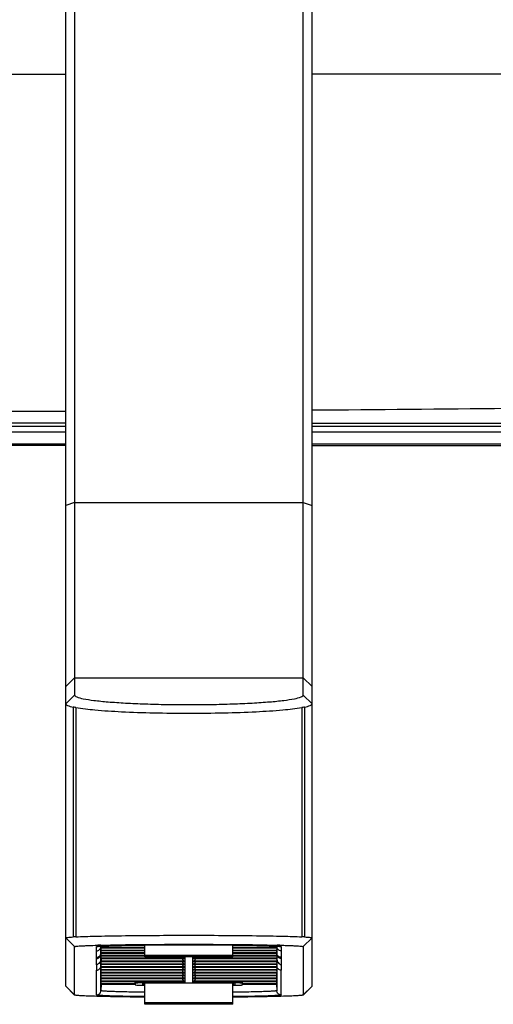
# Model space of a CAD drawing. Units: millimetres. Extents: x 0 to 1189, y 0 to 841.
# Drawn here: x 1108 to 1129, y 116 to 161 of the extents above; entities that cross this region are included whole.
import ezdxf

# ---------------------------------------------------------------- set-up
doc = ezdxf.new("R2010")
doc.units = ezdxf.units.MM
doc.header["$LTSCALE"] = 65.395
doc.layers.add('7_ALL_FEATURES', color=7, linetype='CONTINUOUS')

msp = doc.modelspace()

# ---------------------------------------------------------------- linework, layer by layer
at = {"layer": '7_ALL_FEATURES', "color": 7, "linetype": 'Continuous'}
for p, q in [((1109.65, 117.133), (1109.65, 184.2766)), ((1120.85, 117.133), (1120.85, 184.2766)), ((1110.05, 183.7691), (1110.05, 130.365)), ((1120.45, 130.365), (1120.45, 183.7691)), ((769.33, 158.5839), (1109.65, 158.5839)), ((1143.714, 158.5839), (1120.85, 158.5839)), ((948.4931, 142.5839), (1109.65, 142.5839)), ((1120.85, 142.5839), (1142.806, 142.5839)), ((1110.05, 139.1128), (1109.65, 138.9795)), ((1110.05, 139.1128), (1120.45, 139.1128)), ((1120.45, 139.1128), (1120.85, 138.9795)), ((1110.05, 131.1529), (1109.65, 130.7543)), ((1110.05, 131.1529), (1120.45, 131.1529)), ((1120.45, 131.1529), (1120.85, 130.7543)), ((1110.05, 130.365), (1109.65, 129.9664)), ((1120.45, 130.365), (1120.85, 129.9664)), ((1109.9895, 129.8192), (1109.9895, 119.368)), ((1110.1175, 129.7947), (1110.1175, 119.3747)), ((1120.3825, 129.7947), (1120.3825, 119.3747)), ((1120.5106, 129.8192), (1120.5106, 119.368)), ((1109.65, 119.3278), (1110.05, 118.9279)), ((1120.85, 119.3278), (1120.45, 118.9279)), ((1110.05, 116.7331), (1110.05, 118.9279)), ((1111.0538, 118.7391), (1111.0541, 118.9279)), ((1111.2518, 118.5838), (1111.2539, 118.8292)), ((1111.2552, 118.7506), (1111.2518, 118.3644)), ((1111.2518, 118.5838), (1111.252, 118.6393)), ((1111.2518, 118.3644), (1111.2518, 118.5838)), ((1111.252, 118.6393), (1111.2534, 118.855)), ((1111.2538, 118.8221), (1111.252, 118.6393)), ((1111.2536, 118.9058), (1111.2538, 118.9541)), ((1111.2541, 118.9542), (1111.2537, 118.9353)), ((1111.2539, 118.8292), (1111.2554, 118.9543)), ((1111.2542, 118.7582), (1111.2552, 118.8792)), ((1113.25, 118.7582), (1111.2542, 118.7582)), ((1111.2542, 118.7582), (1111.2542, 118.7506)), ((1111.2542, 118.7506), (1113.25, 118.7506)), ((1111.2543, 118.8762), (1113.25, 118.8762)), ((1113.25, 118.6409), (1111.2543, 118.6409)), ((1113.25, 118.8838), (1111.2544, 118.8838)), ((1111.2544, 118.6333), (1113.25, 118.6333)), ((1111.256, 118.5236), (1111.2573, 118.6332)), ((1111.3569, 118.9603), (1111.4312, 118.964)), ((1111.4312, 118.964), (1111.5171, 118.9678)), ((1111.5171, 118.9678), (1111.6157, 118.9716)), ((1111.6157, 118.9716), (1111.7283, 118.9755)), ((1111.7283, 118.9755), (1111.8568, 118.9794)), ((1111.8568, 118.9794), (1112.0021, 118.9834)), ((1112.2518, 118.9893), (1112.4388, 118.993)), ((1112.4388, 118.993), (1112.6425, 118.9966)), ((1112.6425, 118.9966), (1112.8636, 119.0001)), ((1112.9935, 119.0019), (1113.25, 119.0019)), ((1113.25, 118.4609), (1113.25, 119.005)), ((1115.8415, 119.0148), (1116.1439, 119.0137)), ((1116.1439, 119.0137), (1116.4351, 119.0121)), ((1116.4351, 119.0121), (1116.7135, 119.0102)), ((1116.7135, 119.0102), (1116.978, 119.0079)), ((1116.978, 119.0079), (1117.2279, 119.0053)), ((1117.2279, 119.0053), (1117.4631, 119.0025)), ((1117.25, 118.4609), (1117.25, 119.005)), ((1117.25, 119.0019), (1117.5063, 119.0019)), ((1119.2457, 118.8838), (1117.25, 118.8838)), ((1117.25, 118.8762), (1119.2457, 118.8762)), ((1119.2458, 118.7582), (1117.25, 118.7582)), ((1117.25, 118.7506), (1119.2458, 118.7506)), ((1119.2458, 118.6409), (1117.25, 118.6409)), ((1117.25, 118.6333), (1119.2457, 118.6333)), ((1117.4631, 119.0025), (1117.6838, 118.9994)), ((1117.6838, 118.9994), (1117.8902, 118.9961)), ((1117.8902, 118.9961), (1118.0825, 118.9926)), ((1118.0825, 118.9926), (1118.2608, 118.989)), ((1118.2608, 118.989), (1118.4252, 118.9852)), ((1118.4252, 118.9852), (1118.5759, 118.9813)), ((1118.5759, 118.9813), (1118.713, 118.9773)), ((1119.2428, 118.6332), (1119.2441, 118.5236)), ((1119.2446, 118.9542), (1119.2462, 118.8222)), ((1119.2448, 118.8792), (1119.2458, 118.7582)), ((1119.2449, 118.7506), (1119.2483, 118.3644)), ((1119.2458, 118.7506), (1119.2458, 118.7582)), ((1119.246, 118.9542), (1119.2463, 118.9353)), ((1119.2462, 118.8231), (1119.2481, 118.6393)), ((1119.2462, 118.8225), (1119.2483, 118.5838)), ((1119.2463, 118.9541), (1119.2463, 118.9353)), ((1119.2481, 118.6393), (1119.2483, 118.5838)), ((1119.2483, 118.5838), (1119.2483, 118.3644)), ((1119.4459, 118.9279), (1119.4463, 118.7391)), ((1120.45, 118.9279), (1120.45, 116.7331)), ((1111.0518, 118.3856), (1111.052, 118.4413)), ((1111.0519, 118.1003), (1111.0518, 118.3856)), ((1111.2598, 118.3903), (1111.2536, 118.0525)), ((1113.25, 118.5236), (1111.256, 118.5236)), ((1111.2561, 118.516), (1113.25, 118.516)), ((1111.2584, 118.398), (1111.2588, 118.4279)), ((1115.0686, 118.398), (1111.2584, 118.398)), ((1111.2585, 118.3904), (1115.0686, 118.3904)), ((1111.2588, 118.4279), (1111.2604, 118.519)), ((1111.259, 118.2681), (1111.2613, 118.3891)), ((1115.0686, 118.2681), (1111.259, 118.2681)), ((1111.2591, 118.2605), (1115.0686, 118.2605)), ((1111.2594, 118.1383), (1111.2617, 118.2593)), ((1115.0686, 118.1383), (1111.2594, 118.1383)), ((1113.25, 118.5447), (1117.25, 118.5447)), ((1117.25, 118.4609), (1113.25, 118.4609)), ((1115.0686, 118.4609), (1115.0686, 118.398)), ((1115.0686, 118.3904), (1115.0686, 118.2681)), ((1115.0686, 118.2605), (1115.0686, 118.1383)), ((1115.4315, 118.398), (1115.4315, 118.4609)), ((1119.2417, 118.398), (1115.4315, 118.398)), ((1115.4315, 118.3904), (1119.2416, 118.3904)), ((1115.4315, 118.2681), (1115.4315, 118.3904)), ((1119.241, 118.2681), (1115.4315, 118.2681)), ((1115.4315, 118.2605), (1119.241, 118.2605)), ((1115.4315, 118.1383), (1115.4315, 118.2605)), ((1119.2407, 118.1383), (1115.4315, 118.1383)), ((1119.2441, 118.5236), (1117.25, 118.5236)), ((1117.25, 118.516), (1119.2439, 118.516)), ((1119.2384, 118.2593), (1119.2407, 118.1383)), ((1119.2388, 118.3891), (1119.241, 118.2681)), ((1119.2397, 118.519), (1119.2417, 118.398)), ((1119.2403, 118.3903), (1119.2464, 118.0525)), ((1119.2416, 118.3904), (1119.2416, 118.3941)), ((1119.448, 118.4413), (1119.4483, 118.3856)), ((1119.4483, 118.3856), (1119.4481, 118.1003)), ((1111.2537, 117.9412), (1111.2536, 118.0525)), ((1111.2537, 118.0084), (1111.2536, 118.0525)), ((1111.2537, 118.0008), (1111.2537, 118.0084)), ((1111.2539, 117.837), (1111.2537, 117.987)), ((1111.2539, 117.837), (1111.2538, 117.8571)), ((1111.254, 117.7402), (1111.2539, 117.837)), ((1111.254, 117.7487), (1111.2539, 117.837)), ((1111.254, 117.7411), (1111.254, 117.7487)), ((1111.254, 117.7399), (1111.254, 117.7411)), ((1111.2542, 117.5678), (1111.254, 117.7402)), ((1111.2594, 118.1307), (1115.0686, 118.1307)), ((1111.2597, 118.0084), (1111.2621, 118.1294)), ((1115.0686, 118.0084), (1111.2597, 118.0084)), ((1111.2597, 118.0008), (1115.0686, 118.0008)), ((1111.2601, 117.8786), (1111.2626, 117.9996)), ((1115.0686, 117.8786), (1111.2601, 117.8786)), ((1111.2601, 117.871), (1115.0686, 117.871)), ((1111.2605, 117.7487), (1111.2631, 117.8698)), ((1115.0686, 117.7487), (1111.2605, 117.7487)), ((1111.2605, 117.7411), (1115.0686, 117.7411)), ((1111.2609, 117.6189), (1111.2636, 117.7399)), ((1115.0686, 118.1307), (1115.0686, 118.0084)), ((1115.0686, 118.0008), (1115.0686, 117.8786)), ((1115.0686, 117.871), (1115.0686, 117.7487)), ((1115.0686, 117.7411), (1115.0686, 117.6189)), ((1115.4315, 118.1307), (1119.2407, 118.1307)), ((1115.4315, 118.0084), (1115.4315, 118.1307)), ((1119.2403, 118.0084), (1115.4315, 118.0084)), ((1115.4315, 118.0008), (1119.2403, 118.0008)), ((1115.4315, 117.8786), (1115.4315, 118.0008)), ((1119.24, 117.8786), (1115.4315, 117.8786)), ((1115.4315, 117.871), (1119.2399, 117.871)), ((1115.4315, 117.7487), (1115.4315, 117.871)), ((1119.2395, 117.7487), (1115.4315, 117.7487)), ((1115.4315, 117.7411), (1119.2395, 117.7411)), ((1115.4315, 117.6189), (1115.4315, 117.7411)), ((1119.2364, 117.7399), (1119.2391, 117.6189)), ((1119.237, 117.8698), (1119.2395, 117.7487)), ((1119.2375, 117.9996), (1119.24, 117.8786)), ((1119.2379, 118.1294), (1119.2403, 118.0084)), ((1119.2461, 117.7293), (1119.246, 117.6396)), ((1119.2463, 117.9345), (1119.2461, 117.7411)), ((1119.2462, 117.8268), (1119.2461, 117.7293)), ((1119.2461, 117.7411), (1119.2461, 117.7399)), ((1119.2461, 117.7399), (1119.2461, 117.7293)), ((1119.2461, 117.7293), (1119.2461, 117.7273)), ((1119.2463, 117.9345), (1119.2462, 117.8786)), ((1119.2464, 118.0525), (1119.2463, 117.9345)), ((1119.2464, 117.987), (1119.2463, 117.9345)), ((1119.2464, 118.0525), (1119.2464, 118.0084)), ((1119.2464, 118.0084), (1119.2464, 118.0008)), ((1119.2464, 118.0008), (1119.2464, 117.9996)), ((1111.2543, 117.4885), (1111.2542, 117.5678)), ((1111.2543, 117.4885), (1111.2543, 117.489)), ((1111.2545, 117.329), (1111.2543, 117.4885)), ((1111.2546, 117.2428), (1111.2545, 117.329)), ((1111.2546, 117.2335), (1111.2546, 117.2428)), ((1111.2546, 117.2335), (1111.2546, 117.2428)), ((1115.0686, 117.6189), (1111.2609, 117.6189)), ((1111.261, 117.6113), (1115.0686, 117.6113)), ((1111.2614, 117.4891), (1111.2642, 117.6101)), ((1115.0686, 117.4891), (1111.2614, 117.4891)), ((1111.2614, 117.4815), (1115.0686, 117.4815)), ((1111.2619, 117.3592), (1111.2648, 117.4802)), ((1115.0686, 117.3592), (1111.2619, 117.3592)), ((1111.2619, 117.3516), (1115.0686, 117.3516)), ((1111.2624, 117.2336), (1111.2655, 117.3546)), ((1112.8124, 117.3546), (1112.8127, 117.3178)), ((1112.8142, 117.2695), (1112.8134, 117.2336)), ((1112.8142, 117.2695), (1112.8135, 117.3516)), ((1113.1422, 117.2799), (1113.1203, 117.2797)), ((1113.143, 117.2722), (1113.143, 117.1873)), ((1117.277, 117.2739), (1113.223, 117.2739)), ((1113.223, 117.1856), (1113.2246, 117.2739)), ((1113.25, 116.3081), (1113.25, 117.2739)), ((1113.35, 117.2808), (1113.35, 117.3516)), ((1115.0686, 117.2808), (1113.35, 117.2808)), ((1115.0686, 117.6113), (1115.0686, 117.4891)), ((1115.0686, 117.4815), (1115.0686, 117.3592)), ((1115.0686, 117.3516), (1115.0686, 117.2808)), ((1119.2391, 117.6189), (1115.4315, 117.6189)), ((1115.4315, 117.6113), (1119.2391, 117.6113)), ((1115.4315, 117.4891), (1115.4315, 117.6113)), ((1119.2386, 117.4891), (1115.4315, 117.4891)), ((1115.4315, 117.4815), (1119.2386, 117.4815)), ((1115.4315, 117.3592), (1115.4315, 117.4815)), ((1119.2381, 117.3592), (1115.4315, 117.3592)), ((1115.4315, 117.3516), (1119.2381, 117.3516)), ((1115.4315, 117.2808), (1115.4315, 117.3516)), ((1117.15, 117.2808), (1115.4315, 117.2808)), ((1117.15, 117.2808), (1117.15, 117.3516)), ((1117.25, 116.3081), (1117.25, 117.2739)), ((1117.277, 117.1856), (1117.2755, 117.2739)), ((1117.357, 117.1873), (1117.357, 117.2722)), ((1117.3797, 117.2797), (1117.3579, 117.2799)), ((1117.6859, 117.2695), (1117.6866, 117.3516)), ((1117.6866, 117.2336), (1117.6859, 117.2695)), ((1117.6873, 117.3178), (1117.6876, 117.3546)), ((1119.2346, 117.3546), (1119.2376, 117.2336)), ((1119.2352, 117.4802), (1119.2381, 117.3592)), ((1119.2358, 117.6101), (1119.2386, 117.4891)), ((1119.2457, 117.3854), (1119.2454, 117.1951)), ((1119.2458, 117.471), (1119.2457, 117.3854)), ((1119.246, 117.6396), (1119.2458, 117.471)), ((1119.2458, 117.471), (1119.2458, 117.4676)), ((1109.65, 117.133), (1110.05, 116.7331)), ((1109.6513, 117.1306), (1109.65, 117.133)), ((1110.0512, 116.7308), (1109.6513, 117.1306)), ((1111.2551, 116.9279), (1111.2546, 117.2335)), ((1111.2628, 117.2259), (1111.2551, 116.9279)), ((1112.8134, 117.2336), (1111.2624, 117.2336)), ((1111.2625, 117.226), (1112.8132, 117.226)), ((1112.8132, 117.226), (1112.8125, 117.19)), ((1113.1194, 117.1798), (1113.1422, 117.1796)), ((1113.223, 117.1856), (1113.25, 117.1856)), ((1117.25, 117.1856), (1117.277, 117.1856)), ((1117.3579, 117.1796), (1117.3806, 117.1798)), ((1119.2376, 117.2336), (1117.6866, 117.2336)), ((1117.6868, 117.226), (1119.2376, 117.226)), ((1117.6876, 117.19), (1117.6868, 117.226)), ((1119.2372, 117.2259), (1119.245, 116.9279)), ((1119.2454, 117.1951), (1119.245, 116.9279)), ((1120.4489, 116.7308), (1120.8488, 117.1306)), ((1120.85, 117.133), (1120.45, 116.7331)), ((1120.85, 117.133), (1120.8488, 117.1306)), ((1110.0512, 116.7308), (1110.05, 116.7331)), ((1113.25, 116.3918), (1117.25, 116.3918)), ((1120.45, 116.7331), (1120.4489, 116.7308)), ((1117.25, 116.3081), (1113.25, 116.3081))]:
    msp.add_line(p, q, dxfattribs=at)
at = {"layer": '7_ALL_FEATURES', "color": 6, "linetype": 'Continuous'}
for p, q in [((1109.65, 142.3038), (948.5126, 142.3038)), ((1146.1302, 142.3038), (1120.85, 142.3038)), ((948.5614, 141.7838), (1109.65, 141.7838)), ((1109.65, 141.7038), (948.5694, 141.7038)), ((1120.85, 141.7838), (1146.1302, 141.7838)), ((1120.85, 141.7038), (1146.626, 141.7038))]:
    msp.add_line(p, q, dxfattribs=at)
at = {"layer": '7_ALL_FEATURES', "color": 7, "linetype": 'Continuous'}
for points in [[(1111.1159, 118.9408), (1111.1173, 118.941), (1111.1218, 118.9418), (1111.1288, 118.9428), (1111.1381, 118.944), (1111.1496, 118.9454), (1111.1633, 118.9468), (1111.1791, 118.9483), (1111.1973, 118.9499), (1111.2177, 118.9515), (1111.2405, 118.9532), (1111.2657, 118.955), (1111.2935, 118.9567), (1111.3238, 118.9585), (1111.3569, 118.9603)], [(1112.0021, 118.9834), (1112.1644, 118.9873), (1112.2518, 118.9893)], [(1112.8636, 119.0001), (1113.1025, 119.0033), (1113.2288, 119.0048), (1113.3599, 119.0063), (1113.4956, 119.0076), (1113.6361, 119.0089), (1113.7813, 119.0101), (1113.9307, 119.0112), (1114.0838, 119.0122), (1114.2401, 119.0131), (1114.399, 119.0139), (1114.5598, 119.0145), (1114.7219, 119.015), (1114.8846, 119.0154), (1115.0474, 119.0156), (1115.2095, 119.0157), (1115.3703, 119.0157), (1115.5294, 119.0155), (1115.6866, 119.0152), (1115.8415, 119.0148)], [(1118.713, 118.9773), (1118.8367, 118.9733), (1118.8935, 118.9713), (1118.9471, 118.9692), (1118.9975, 118.9672), (1119.0447, 118.9651), (1119.0887, 118.9631), (1119.1295, 118.961), (1119.1672, 118.959), (1119.2019, 118.957), (1119.2335, 118.955), (1119.2621, 118.953), (1119.2878, 118.9511), (1119.3105, 118.9493), (1119.3303, 118.9475), (1119.3472, 118.9457), (1119.3612, 118.9441), (1119.3721, 118.9427), (1119.3802, 118.9415)]]:
    msp.add_lwpolyline(points, dxfattribs=at)
for centre, radius, start, end in [((1103.3141, 2450.0437), 2306.7863, 270.0043697, 270.1573717), ((1100.3198, 3082.3692), 2939.1206, 270.4002236, 270.7450522), ((1112.7509, 59.3802), 59.6361, 91.447647, 91.57672), ((1089.2331, 118.9885), 22.0207, 359.65257, 359.78482), ((1135.9859, 118.9669), 16.7396, 180.10817, 180.24061), ((1154.41, 119.0577), 35.1639, 180.26249, 180.42718), ((1040.8679, 118.2216), 78.3813, 0.305322, 0.419532), ((1117.7456, 59.2414), 59.775, 88.427089, 88.552252), ((1113.341, 139.9582), 22.7795, 269.49995, 269.77054), ((1117.1591, 139.9582), 22.7795, 270.22946, 270.50005)]:
    msp.add_arc(centre, radius, start, end, dxfattribs=at)
for centre, major_axis, ratio, start_param, end_param in [((1113.2231, 117.2722), (0.08, 0), 0.0209424, 1.571101, 3.1415928), ((1115.0686, 117.4008), (0.12, 0), 0.9999634, -2.7146248, -1.5707963), ((1115.4315, 117.4008), (0.12, 0), 0.9999634, -1.5707963, -0.4269679), ((1117.277, 117.2722), (0.08, 0), 0.0209424, -0.0000001, 1.5704916), ((1113.2231, 117.1873), (0.08, 0), 0.0209424, 3.1415925, 4.7120843), ((1117.277, 117.1873), (0.08, 0), 0.0209424, -1.5704916, 0.0000001)]:
    msp.add_ellipse(centre, major_axis=major_axis, ratio=ratio, start_param=start_param, end_param=end_param, dxfattribs=at)
for points in [[(1109.65, 142.7183), (1107.5967, 142.7191), (1105.5434, 142.7196), (1103.49, 142.7196)], [(1138.5239, 142.6864), (1132.6326, 142.697), (1126.7413, 142.705), (1120.85, 142.7107)], [(1111.052, 118.4413), (1111.0525, 118.5406), (1111.0536, 118.6398), (1111.0538, 118.7391)], [(1111.0541, 118.9279), (1111.0782, 118.9279), (1111.1027, 118.9324), (1111.1253, 118.941)], [(1119.4459, 118.9279), (1119.4218, 118.9279), (1119.3973, 118.9324), (1119.3748, 118.9409)], [(1119.4463, 118.7391), (1119.4465, 118.6398), (1119.4475, 118.5406), (1119.448, 118.4413)], [(1111.2536, 118.0525), (1111.2535, 118.1564), (1111.2522, 118.2604), (1111.2518, 118.3643)], [(1119.2483, 118.3644), (1119.2479, 118.2604), (1119.2465, 118.1565), (1119.2464, 118.0525)], [(1111.0519, 118.1003), (1111.0524, 118.0189), (1111.0536, 117.9376), (1111.0537, 117.8562)], [(1111.0552, 116.7331), (1111.0545, 117.1075), (1111.054, 117.4818), (1111.0537, 117.8562)], [(1119.4449, 116.7331), (1119.4455, 117.1075), (1119.446, 117.4818), (1119.4464, 117.8562)], [(1119.4481, 118.1003), (1119.4476, 118.0189), (1119.4465, 117.9376), (1119.4464, 117.8562)]]:
    msp.add_open_spline(points, degree=3, dxfattribs=at)
for points, knots in [([(1110.05, 130.365), (1110.05, 130.3483), (1110.083, 130.3083), (1110.2167, 130.2484), (1110.507, 130.1794), (1110.9834, 130.1105), (1111.6246, 130.0475), (1112.403, 129.9956), (1113.2901, 129.9568), (1114.2513, 129.9328), (1115.2503, 129.9247), (1116.2493, 129.9328), (1117.2105, 129.9568), (1118.0975, 129.9956), (1118.8759, 130.0475), (1119.517, 130.1105), (1119.9933, 130.1795), (1120.2834, 130.2484), (1120.4171, 130.3083), (1120.45, 130.3484), (1120.45, 130.365)], [0, 0, 0, 0, 0.0047384, 0.0129639, 0.0423011, 0.0887251, 0.1506695, 0.2258074, 0.3112806, 0.4038496, 0.500027, 0.5962035, 0.6887694, 0.7742377, 0.8493689, 0.9113052, 0.9577205, 0.9870454, 0.9952647, 1, 1, 1, 1]), ([(1109.65, 129.9664), (1109.65, 129.952), (1109.6778, 129.9172), (1109.7919, 129.8644), (1109.9033, 129.8373), (1109.9895, 129.8192)], [0, 0, 0, 0, 0.1132684, 0.3076759, 1, 1, 1, 1]), ([(1110.1175, 129.7947), (1110.1062, 129.7967), (1110.0635, 129.8044), (1110.0208, 129.8126), (1109.9895, 129.8192)], [0, 0, 0, 0, 0.2637947, 1, 1, 1, 1]), ([(1110.1175, 129.7947), (1110.4009, 129.745), (1111.0908, 129.6719), (1112.2699, 129.5961), (1113.696, 129.5483), (1115.25, 129.5315), (1116.804, 129.5483), (1118.2301, 129.5961), (1119.4093, 129.6719), (1120.0992, 129.745), (1120.3825, 129.7947)], [0, 0, 0, 0, 0.0839026, 0.2020581, 0.3446752, 0.4999995, 0.6553239, 0.7979411, 0.9160969, 1, 1, 1, 1]), ([(1120.5106, 129.8192), (1120.5005, 129.8171), (1120.458, 129.8084), (1120.4152, 129.8004), (1120.3825, 129.7947)], [0, 0, 0, 0, 0.236163, 1, 1, 1, 1]), ([(1120.5106, 129.8192), (1120.5967, 129.8373), (1120.7082, 129.8644), (1120.8223, 129.9172), (1120.85, 129.952), (1120.85, 129.9664)], [0, 0, 0, 0, 0.6923991, 0.8867624, 1, 1, 1, 1]), ([(1109.65, 119.3278), (1109.65, 119.3303), (1109.6591, 119.3351), (1109.6742, 119.3389), (1109.7018, 119.344), (1109.7581, 119.3512), (1109.8556, 119.3598), (1109.9402, 119.3652), (1109.9895, 119.368)], [0, 0, 0, 0, 0.0215693, 0.0705865, 0.1497178, 0.2593351, 0.5697725, 1, 1, 1, 1]), ([(1110.1175, 119.3747), (1110.1063, 119.3742), (1110.0636, 119.3721), (1110.0209, 119.3698), (1109.9895, 119.368)], [0, 0, 0, 0, 0.264341, 1, 1, 1, 1]), ([(1110.1175, 119.3747), (1110.4021, 119.3884), (1111.0905, 119.4082), (1112.8013, 119.4382), (1115.25, 119.45), (1117.6987, 119.4382), (1119.4095, 119.4082), (1120.0979, 119.3884), (1120.3825, 119.3747)], [0, 0, 0, 0, 0.0832495, 0.2012309, 0.5, 0.7987691, 0.9167505, 1, 1, 1, 1]), ([(1111.2442, 118.9973), (1111.8416, 119.0124), (1113.1769, 119.0309), (1115.25, 119.04), (1117.3232, 119.0309), (1118.6585, 119.0124), (1119.2558, 118.9973)], [0, 0, 0, 0, 0.2237363, 0.5, 0.7762637, 1, 1, 1, 1]), ([(1120.5106, 119.368), (1120.5005, 119.3686), (1120.4579, 119.371), (1120.4152, 119.3731), (1120.3825, 119.3747)], [0, 0, 0, 0, 0.2355944, 1, 1, 1, 1]), ([(1120.5106, 119.368), (1120.5598, 119.3652), (1120.6444, 119.3598), (1120.7419, 119.3512), (1120.7982, 119.344), (1120.8259, 119.3389), (1120.841, 119.3351), (1120.85, 119.3303), (1120.85, 119.3278)], [0, 0, 0, 0, 0.4302275, 0.7406649, 0.8502822, 0.9294135, 0.9784307, 1, 1, 1, 1]), ([(1110.05, 118.9279), (1110.05, 118.9299), (1110.0571, 118.9341), (1110.0786, 118.9399), (1110.1302, 118.9476), (1110.2143, 118.9554), (1110.333, 118.9637), (1110.4835, 118.9717), (1110.7462, 118.983), (1110.9585, 118.9896), (1111.11, 118.9938)], [0, 0, 0, 0, 0.0057865, 0.0185565, 0.0674673, 0.1478765, 0.2594228, 0.4014178, 0.5729559, 1, 1, 1, 1]), ([(1111.0518, 118.3856), (1111.1025, 118.3856), (1111.2082, 118.4278), (1111.2513, 118.5331), (1111.2518, 118.5838)], [0, 0, 0, 0, 0.5000385, 1, 1, 1, 1]), ([(1111.052, 118.4413), (1111.1027, 118.4413), (1111.2083, 118.4834), (1111.2515, 118.5886), (1111.252, 118.6393)], [0, 0, 0, 0, 0.5000386, 1, 1, 1, 1]), ([(1111.0538, 118.7391), (1111.1042, 118.7391), (1111.2092, 118.7807), (1111.2528, 118.8849), (1111.2537, 118.9353)], [0, 0, 0, 0, 0.5000384, 1, 1, 1, 1]), ([(1111.0541, 118.9279), (1111.0541, 118.9306), (1111.0662, 118.9347), (1111.0836, 118.9386), (1111.1178, 118.9433), (1111.1434, 118.9459), (1111.1586, 118.9473)], [0, 0, 0, 0, 0.0767217, 0.2660126, 0.5737956, 1, 1, 1, 1]), ([(1111.1586, 118.9473), (1111.1643, 118.9479), (1111.1892, 118.9501), (1111.2142, 118.9519), (1111.2335, 118.9533)], [0, 0, 0, 0, 0.2253786, 1, 1, 1, 1]), ([(1111.2335, 118.9533), (1111.2789, 118.9564), (1111.5309, 118.9706), (1111.7833, 118.9778), (1111.9902, 118.9832)], [0, 0, 0, 0, 0.1800788, 1, 1, 1, 1]), ([(1111.9902, 118.9832), (1113.0155, 119.0097), (1115.1081, 119.0205), (1117.2007, 119.012), (1118.2673, 118.9889)], [0, 0, 0, 0, 0.4901674, 1, 1, 1, 1]), ([(1118.2673, 118.9889), (1118.3699, 118.9867), (1118.6924, 118.9787), (1119.0149, 118.9694), (1119.2345, 118.9554)], [0, 0, 0, 0, 0.3181357, 1, 1, 1, 1]), ([(1119.2345, 118.9554), (1119.242, 118.9549), (1119.2696, 118.9531), (1119.2971, 118.9511), (1119.3171, 118.9495)], [0, 0, 0, 0, 0.2725642, 1, 1, 1, 1]), ([(1119.4463, 118.7391), (1119.3959, 118.7391), (1119.2909, 118.7807), (1119.2473, 118.8849), (1119.2463, 118.9353)], [0, 0, 0, 0, 0.5000384, 1, 1, 1, 1]), ([(1119.448, 118.4413), (1119.3973, 118.4413), (1119.2917, 118.4834), (1119.2486, 118.5886), (1119.2481, 118.6393)], [0, 0, 0, 0, 0.5000386, 1, 1, 1, 1]), ([(1119.4483, 118.3856), (1119.3975, 118.3856), (1119.2919, 118.4278), (1119.2487, 118.5331), (1119.2483, 118.5838)], [0, 0, 0, 0, 0.5000386, 1, 1, 1, 1]), ([(1119.3171, 118.9495), (1119.3358, 118.9479), (1119.3673, 118.945), (1119.4097, 118.9399), (1119.4307, 118.9353), (1119.4459, 118.9311), (1119.4459, 118.9279)], [0, 0, 0, 0, 0.427556, 0.7361872, 0.9254586, 1, 1, 1, 1]), ([(1119.3863, 118.9939), (1119.4672, 118.9916), (1119.6192, 118.9871), (1119.8322, 118.9796), (1120.015, 118.9718), (1120.166, 118.9638), (1120.2851, 118.9555), (1120.3695, 118.9477), (1120.4214, 118.9399), (1120.4429, 118.9341), (1120.45, 118.9299), (1120.45, 118.9279)], [0, 0, 0, 0, 0.2270581, 0.4270181, 0.5985586, 0.7405614, 0.852117, 0.932534, 0.9814488, 0.9942181, 1, 1, 1, 1]), ([(1111.2518, 118.3644), (1111.2514, 118.323), (1111.2317, 118.2467), (1111.1681, 118.1674), (1111.1061, 118.1228), (1111.0673, 118.1073), (1111.0518, 118.1003)], [0, 0, 0, 0, 0.3539615, 0.6435082, 0.8546253, 1, 1, 1, 1]), ([(1114.9486, 118.3891), (1114.949, 118.3555), (1114.9786, 118.2919), (1115.0411, 118.2687), (1115.0686, 118.2681)], [0, 0, 0, 0, 0.5504342, 1, 1, 1, 1]), ([(1114.9486, 118.2593), (1114.949, 118.2256), (1114.9786, 118.162), (1115.0411, 118.1388), (1115.0686, 118.1383)], [0, 0, 0, 0, 0.5504342, 1, 1, 1, 1]), ([(1114.9643, 118.4607), (1114.9701, 118.4505), (1114.9955, 118.417), (1115.0387, 118.3986), (1115.0686, 118.398)], [0, 0, 0, 0, 0.2819955, 1, 1, 1, 1]), ([(1115.5357, 118.4607), (1115.53, 118.4505), (1115.5046, 118.417), (1115.4614, 118.3986), (1115.4315, 118.398)], [0, 0, 0, 0, 0.2819955, 1, 1, 1, 1]), ([(1115.5515, 118.3891), (1115.5511, 118.3555), (1115.5215, 118.2919), (1115.459, 118.2687), (1115.4315, 118.2681)], [0, 0, 0, 0, 0.5504342, 1, 1, 1, 1]), ([(1115.5515, 118.2593), (1115.5511, 118.2256), (1115.5215, 118.162), (1115.459, 118.1388), (1115.4315, 118.1383)], [0, 0, 0, 0, 0.5504342, 1, 1, 1, 1]), ([(1119.2483, 118.3644), (1119.2486, 118.323), (1119.2684, 118.2467), (1119.332, 118.1674), (1119.394, 118.1228), (1119.4328, 118.1073), (1119.4483, 118.1003)], [0, 0, 0, 0, 0.3539615, 0.6435082, 0.8546253, 1, 1, 1, 1]), ([(1111.0537, 117.8562), (1111.1041, 117.8562), (1111.2091, 117.8978), (1111.2527, 118.0021), (1111.2536, 118.0525)], [0, 0, 0, 0, 0.5000384, 1, 1, 1, 1]), ([(1114.9486, 118.1294), (1114.949, 118.0958), (1114.9786, 118.0322), (1115.0411, 118.009), (1115.0686, 118.0084)], [0, 0, 0, 0, 0.5504342, 1, 1, 1, 1]), ([(1114.9486, 117.9996), (1114.949, 117.9659), (1114.9786, 117.9023), (1115.0411, 117.8792), (1115.0686, 117.8786)], [0, 0, 0, 0, 0.5504342, 1, 1, 1, 1]), ([(1114.9486, 117.8698), (1114.949, 117.8361), (1114.9786, 117.7725), (1115.0411, 117.7493), (1115.0686, 117.7487)], [0, 0, 0, 0, 0.5504342, 1, 1, 1, 1]), ([(1114.9486, 117.7399), (1114.949, 117.7062), (1114.9786, 117.6427), (1115.0411, 117.6195), (1115.0686, 117.6189)], [0, 0, 0, 0, 0.5504342, 1, 1, 1, 1]), ([(1115.5515, 118.1294), (1115.5511, 118.0958), (1115.5215, 118.0322), (1115.459, 118.009), (1115.4315, 118.0084)], [0, 0, 0, 0, 0.5504342, 1, 1, 1, 1]), ([(1115.5515, 117.9996), (1115.5511, 117.9659), (1115.5215, 117.9023), (1115.459, 117.8792), (1115.4315, 117.8786)], [0, 0, 0, 0, 0.5504342, 1, 1, 1, 1]), ([(1115.5515, 117.8698), (1115.5511, 117.8361), (1115.5215, 117.7725), (1115.459, 117.7493), (1115.4315, 117.7487)], [0, 0, 0, 0, 0.5504342, 1, 1, 1, 1]), ([(1115.5515, 117.7399), (1115.5511, 117.7062), (1115.5215, 117.6427), (1115.459, 117.6195), (1115.4315, 117.6189)], [0, 0, 0, 0, 0.5504342, 1, 1, 1, 1]), ([(1119.4464, 117.8562), (1119.3959, 117.8562), (1119.2909, 117.8978), (1119.2473, 118.0021), (1119.2464, 118.0525)], [0, 0, 0, 0, 0.5000384, 1, 1, 1, 1]), ([(1113.1203, 117.2797), (1113.0784, 117.2793), (1113.0189, 117.2785), (1112.9448, 117.2769), (1112.9002, 117.2758), (1112.8657, 117.274), (1112.8378, 117.2737), (1112.8254, 117.2705), (1112.8142, 117.2715), (1112.8142, 117.2695)], [0, 0, 0, 0, 0.4100204, 0.5821124, 0.7271808, 0.8431151, 0.9284091, 0.9812368, 1, 1, 1, 1]), ([(1113.35, 117.2808), (1113.3323, 117.2808), (1113.263, 117.2807), (1113.1937, 117.2803), (1113.1422, 117.2799)], [0, 0, 0, 0, 0.2562213, 1, 1, 1, 1]), ([(1114.9486, 117.6101), (1114.949, 117.5764), (1114.9786, 117.5128), (1115.0411, 117.4896), (1115.0686, 117.4891)], [0, 0, 0, 0, 0.5504342, 1, 1, 1, 1]), ([(1114.9486, 117.4802), (1114.949, 117.4466), (1114.9786, 117.383), (1115.0411, 117.3598), (1115.0686, 117.3592)], [0, 0, 0, 0, 0.5504342, 1, 1, 1, 1]), ([(1115.5515, 117.6101), (1115.5511, 117.5764), (1115.5215, 117.5128), (1115.459, 117.4896), (1115.4315, 117.4891)], [0, 0, 0, 0, 0.5504342, 1, 1, 1, 1]), ([(1115.5515, 117.4802), (1115.5511, 117.4466), (1115.5215, 117.383), (1115.459, 117.3598), (1115.4315, 117.3592)], [0, 0, 0, 0, 0.5504342, 1, 1, 1, 1]), ([(1117.3579, 117.2799), (1117.3412, 117.28), (1117.2719, 117.2805), (1117.2026, 117.2808), (1117.15, 117.2808)], [0, 0, 0, 0, 0.2411551, 1, 1, 1, 1]), ([(1117.6859, 117.2695), (1117.6858, 117.2715), (1117.6746, 117.2705), (1117.6623, 117.2737), (1117.6344, 117.274), (1117.5999, 117.2758), (1117.5553, 117.2769), (1117.4811, 117.2785), (1117.4216, 117.2793), (1117.3797, 117.2797)], [0, 0, 0, 0, 0.0187632, 0.0715909, 0.1568849, 0.2728192, 0.4178876, 0.5899796, 1, 1, 1, 1]), ([(1111.0552, 116.7331), (1111.1054, 116.7331), (1111.2099, 116.7743), (1111.2538, 116.8777), (1111.2551, 116.9279)], [0, 0, 0, 0, 0.5000382, 1, 1, 1, 1]), ([(1113.249, 116.8553), (1113.1045, 116.8571), (1112.8291, 116.8609), (1112.4392, 116.868), (1112.0972, 116.876), (1111.8091, 116.8848), (1111.6049, 116.8931), (1111.4723, 116.9004), (1111.3963, 116.9055), (1111.3381, 116.9107), (1111.2933, 116.9157), (1111.2714, 116.9205), (1111.2551, 116.9245), (1111.2551, 116.9279)], [0, 0, 0, 0, 0.2171392, 0.4135807, 0.5857067, 0.7308009, 0.8465002, 0.8925628, 0.9305093, 0.9602539, 0.9817246, 0.9948814, 1, 1, 1, 1]), ([(1112.8125, 117.19), (1112.8124, 117.1888), (1112.8193, 117.1888), (1112.8223, 117.1878), (1112.8255, 117.1875)], [0, 0, 0, 0, 0.2634901, 1, 1, 1, 1]), ([(1112.8255, 117.1875), (1112.8601, 117.1843), (1112.9582, 117.1824), (1113.0562, 117.1804), (1113.1194, 117.1798)], [0, 0, 0, 0, 0.3543411, 1, 1, 1, 1]), ([(1119.245, 116.9279), (1119.245, 116.9245), (1119.2287, 116.9205), (1119.2068, 116.9157), (1119.1619, 116.9107), (1119.1037, 116.9055), (1119.0278, 116.9004), (1118.8952, 116.8931), (1118.6909, 116.8848), (1118.4027, 116.876), (1118.0607, 116.868), (1117.6708, 116.8609), (1117.3954, 116.8571), (1117.2508, 116.8553)], [0, 0, 0, 0, 0.0051178, 0.0182729, 0.0397417, 0.0694857, 0.10743, 0.153496, 0.269195, 0.4142923, 0.5864218, 0.7828635, 1, 1, 1, 1]), ([(1117.3806, 117.1798), (1117.4227, 117.1802), (1117.4824, 117.181), (1117.5568, 117.1826), (1117.6015, 117.1837), (1117.6361, 117.1854), (1117.6641, 117.1858), (1117.6763, 117.189), (1117.6876, 117.1881), (1117.6876, 117.19)], [0, 0, 0, 0, 0.4103313, 0.5825133, 0.7276187, 0.8435306, 0.9287399, 0.9814255, 1, 1, 1, 1]), ([(1119.4449, 116.7331), (1119.3947, 116.7331), (1119.2902, 116.7743), (1119.2463, 116.8777), (1119.245, 116.9279)], [0, 0, 0, 0, 0.5000382, 1, 1, 1, 1]), ([(1113.2464, 116.6326), (1113.0234, 116.6346), (1112.5958, 116.639), (1111.9864, 116.6479), (1111.4449, 116.6583), (1110.9825, 116.6703), (1110.651, 116.6817), (1110.4326, 116.6919), (1110.3056, 116.699), (1110.2048, 116.7066), (1110.1289, 116.7131), (1110.0822, 116.7216), (1110.0565, 116.7255), (1110.0512, 116.7308)], [0, 0, 0, 0, 0.209187, 0.4010191, 0.571513, 0.7171312, 0.8348568, 0.8824777, 0.9222628, 0.9540159, 0.977583, 0.9928813, 1, 1, 1, 1]), ([(1113.2494, 116.6559), (1113.091, 116.6577), (1112.7889, 116.6617), (1112.3607, 116.6691), (1111.9845, 116.6776), (1111.667, 116.687), (1111.4416, 116.6958), (1111.2952, 116.7036), (1111.2112, 116.7091), (1111.147, 116.7147), (1111.0974, 116.72), (1111.0732, 116.7253), (1111.0552, 116.7294), (1111.0552, 116.7331)], [0, 0, 0, 0, 0.2162209, 0.4123142, 0.5845131, 0.7298571, 0.8459035, 0.8921541, 0.9302637, 0.9601369, 0.9816966, 0.9948978, 1, 1, 1, 1]), ([(1119.4449, 116.7331), (1119.4449, 116.7294), (1119.4268, 116.7253), (1119.4027, 116.72), (1119.3531, 116.7147), (1119.2889, 116.7091), (1119.2049, 116.7036), (1119.0586, 116.6958), (1118.8333, 116.687), (1118.5159, 116.6776), (1118.1397, 116.6691), (1117.7117, 116.6617), (1117.4097, 116.6577), (1117.2513, 116.6559)], [0, 0, 0, 0, 0.0051016, 0.0183006, 0.0398577, 0.0697293, 0.1078353, 0.1540877, 0.2701312, 0.4154759, 0.5876762, 0.7837736, 1, 1, 1, 1]), ([(1120.4489, 116.7308), (1120.4435, 116.7255), (1120.4178, 116.7216), (1120.3712, 116.7131), (1120.2952, 116.7066), (1120.1945, 116.699), (1120.0675, 116.6919), (1119.849, 116.6817), (1119.5176, 116.6703), (1119.0552, 116.6583), (1118.5136, 116.6479), (1117.9043, 116.639), (1117.4767, 116.6346), (1117.2536, 116.6326)], [0, 0, 0, 0, 0.0071187, 0.022417, 0.0459841, 0.0777372, 0.1175223, 0.1651432, 0.2828688, 0.428487, 0.5989809, 0.790813, 1, 1, 1, 1])]:
    msp.add_open_spline(points, degree=3, knots=knots, dxfattribs=at)

doc.saveas('drawing.dxf')
